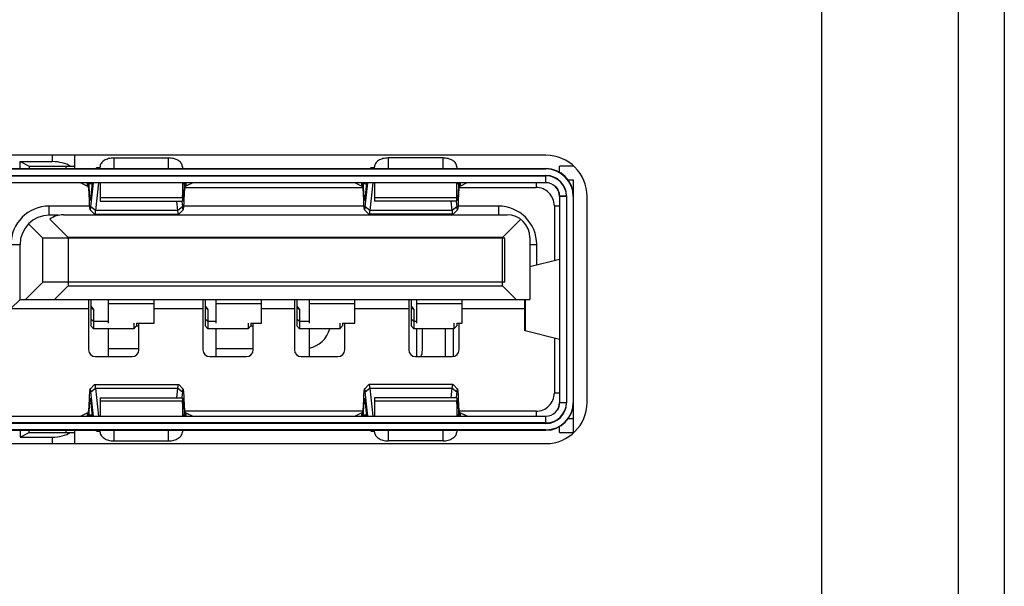
# Model space of a CAD drawing. Units: millimetres. Extents: x 12531 to 17255, y 1225 to 2978.
# Drawn here: x 15147 to 15169, y 1942 to 1954 of the extents above; entities that cross this region are included whole.
import ezdxf

# ---------------------------------------------------------------- set-up
doc = ezdxf.new("R2010")
doc.units = ezdxf.units.MM

msp = doc.modelspace()

# ---------------------------------------------------------------- linework, layer by layer
at = {"color": 7, "linetype": 'Continuous'}
for p, q in [((15168.9676, 2284.86475), (15168.9676, 1897.14343)), ((15167.9676, 1898.07717), (15167.9676, 2057.6421)), ((15164.9676, 2056.6421), (15164.9676, 1900.56401)), ((15158.94239, 1951.4921), (15147.04239, 1951.4921)), ((15147.44239, 1951.3521), (15148.14239, 1951.3521)), ((15147.44239, 1951.3521), (15147.64239, 1951.2521)), ((15147.44239, 1951.2021), (15147.44239, 1951.3521)), ((15148.14239, 1951.4921), (15148.14239, 1951.3521)), ((15148.64239, 1951.2021), (15148.64239, 1951.4921)), ((15149.49239, 1951.43221), (15150.69239, 1951.43221)), ((15149.49239, 1951.43221), (15149.49239, 1951.2021)), ((15150.69239, 1951.2021), (15150.69239, 1951.43221)), ((15156.69239, 1951.43221), (15155.49239, 1951.43221)), ((15155.49239, 1951.43221), (15155.49239, 1951.2021)), ((15156.69239, 1951.2021), (15156.69239, 1951.43221)), ((15146.38835, 1951.2021), (15158.94239, 1951.2021)), ((15147.04239, 1951.1921), (15158.94239, 1951.1921)), ((15147.64239, 1951.2521), (15148.64239, 1951.2521)), ((15147.64239, 1951.2521), (15147.64239, 1951.2021)), ((15148.44239, 1951.2521), (15148.44239, 1951.2021)), ((15149.19239, 1951.21924), (15149.12254, 1951.21924)), ((15149.19239, 1951.21924), (15149.19239, 1951.23973)), ((15150.99239, 1951.23973), (15150.99239, 1951.2021)), ((15155.19239, 1951.21924), (15155.12254, 1951.21924)), ((15155.19239, 1951.21924), (15155.19239, 1951.23973)), ((15156.99239, 1951.23973), (15156.99239, 1951.2021)), ((15159.54239, 1951.2521), (15159.24239, 1951.2521)), ((15159.24239, 1951.1178), (15159.24239, 1951.2521)), ((15147.04239, 1951.0521), (15158.94239, 1951.0521)), ((15147.04239, 1951.0421), (15158.94239, 1951.0421)), ((15158.94239, 1950.8921), (15147.04239, 1950.8921)), ((15148.91316, 1950.81732), (15148.76342, 1950.8921)), ((15149.02208, 1950.8921), (15148.98356, 1950.53437)), ((15148.99179, 1950.36375), (15149.04868, 1950.8921)), ((15149.15546, 1950.8921), (15149.08985, 1950.28276)), ((15149.19239, 1950.8921), (15149.19239, 1950.48972)), ((15150.99239, 1950.8921), (15150.99239, 1950.48972)), ((15151.22136, 1950.8921), (15151.07162, 1950.81732)), ((15154.91316, 1950.81732), (15154.76342, 1950.8921)), ((15155.02208, 1950.8921), (15154.98356, 1950.53437)), ((15154.99179, 1950.36375), (15155.04868, 1950.8921)), ((15155.15546, 1950.8921), (15155.08985, 1950.28276)), ((15155.19239, 1950.8921), (15155.19239, 1950.48972)), ((15156.99239, 1950.48972), (15156.99239, 1950.8921)), ((15157.21134, 1950.8871), (15157.07162, 1950.81732)), ((15158.72739, 1950.8871), (15158.72739, 1950.7871)), ((15158.94239, 1950.8921), (15158.94239, 1951.0421)), ((15159.42662, 1950.9521), (15159.54239, 1950.9521)), ((15159.54239, 1950.9521), (15159.54239, 1945.4321)), ((15148.9417, 1950.77672), (15148.95151, 1950.5127)), ((15148.95378, 1950.87208), (15149.01992, 1950.87208)), ((15148.9636, 1950.60821), (15148.95378, 1950.87208)), ((15150.99239, 1950.87208), (15151.03099, 1950.87208)), ((15151.03099, 1950.87208), (15151.02118, 1950.60821)), ((15151.03326, 1950.51271), (15151.04308, 1950.77672)), ((15151.04308, 1950.7871), (15154.9417, 1950.7871)), ((15154.9417, 1950.77672), (15154.95151, 1950.5127)), ((15154.95378, 1950.87208), (15155.01992, 1950.87208)), ((15154.9636, 1950.60821), (15154.95378, 1950.87208)), ((15156.99239, 1950.87208), (15157.03099, 1950.87208)), ((15157.03099, 1950.87208), (15157.02118, 1950.60821)), ((15157.03326, 1950.51271), (15157.04308, 1950.77672)), ((15157.04308, 1950.7871), (15158.72739, 1950.7871)), ((15148.99151, 1950.60821), (15148.9636, 1950.60821)), ((15149.19239, 1950.56544), (15150.99239, 1950.56544)), ((15149.19239, 1950.48972), (15150.99239, 1950.48972)), ((15150.89493, 1950.28276), (15150.87264, 1950.48972)), ((15150.97957, 1950.48834), (15150.99299, 1950.36375)), ((15151.00122, 1950.53437), (15150.99239, 1950.61635)), ((15151.02118, 1950.60821), (15150.99326, 1950.60821)), ((15154.99151, 1950.60821), (15154.9636, 1950.60821)), ((15155.19239, 1950.56544), (15156.99239, 1950.56544)), ((15156.99239, 1950.48972), (15155.19239, 1950.48972)), ((15156.89493, 1950.28276), (15156.87264, 1950.48972)), ((15156.97957, 1950.48834), (15156.99299, 1950.36375)), ((15157.00122, 1950.53437), (15156.99239, 1950.61635)), ((15157.02118, 1950.60821), (15156.99326, 1950.60821)), ((15159.24239, 1950.6021), (15159.39239, 1950.6021)), ((15159.24239, 1950.6021), (15159.24239, 1946.0821)), ((15159.39239, 1950.5921), (15159.24239, 1950.5921)), ((15159.39239, 1950.6021), (15159.39239, 1946.0821)), ((15159.84239, 1946.0921), (15159.84239, 1950.5921)), ((15148.95968, 1950.3821), (15148.08239, 1950.3821)), ((15148.08239, 1950.1821), (15148.08239, 1950.3821)), ((15148.97449, 1950.29961), (15149.07292, 1950.20286)), ((15149.08985, 1950.28276), (15148.99179, 1950.36375)), ((15150.89493, 1950.28276), (15149.08985, 1950.28276)), ((15150.99299, 1950.36375), (15150.89493, 1950.28276)), ((15150.91185, 1950.20286), (15151.01028, 1950.29961)), ((15154.95968, 1950.3821), (15151.02509, 1950.3821)), ((15154.97449, 1950.29958), (15155.0729, 1950.20287)), ((15155.08985, 1950.28276), (15154.99179, 1950.36375)), ((15156.89493, 1950.28276), (15155.08985, 1950.28276)), ((15156.99299, 1950.36375), (15156.89493, 1950.28276)), ((15156.91185, 1950.20286), (15157.01028, 1950.29961)), ((15157.90254, 1950.3821), (15157.02509, 1950.3821)), ((15157.90239, 1950.3821), (15157.90239, 1950.1921)), ((15159.12739, 1950.3871), (15159.22739, 1950.3871)), ((15159.12739, 1950.3871), (15159.12739, 1949.19259)), ((15148.27517, 1950.1821), (15148.08239, 1950.1821)), ((15148.49239, 1949.6921), (15148.09239, 1950.0921)), ((15148.39239, 1950.1921), (15158.09239, 1950.1921)), ((15149.07448, 1950.2021), (15149.07292, 1950.20286)), ((15149.07448, 1950.2021), (15150.91029, 1950.2021)), ((15150.91186, 1950.20286), (15150.91029, 1950.2021)), ((15155.07449, 1950.2021), (15155.07292, 1950.20287)), ((15156.91029, 1950.2021), (15155.07446, 1950.2021)), ((15156.91186, 1950.20286), (15156.91029, 1950.2021)), ((15158.39239, 1950.0921), (15157.99239, 1949.6921)), ((15147.94239, 1949.6821), (15147.62984, 1949.99465)), ((15158.04239, 1949.6821), (15147.94239, 1949.6821)), ((15147.94239, 1948.7221), (15147.94239, 1949.6821)), ((15157.99239, 1949.6921), (15148.49239, 1949.6921)), ((15148.49239, 1949.6921), (15148.49239, 1948.6421)), ((15157.99239, 1948.6421), (15157.99239, 1949.6921)), ((15158.04239, 1948.7221), (15158.04239, 1949.6821)), ((15158.59239, 1949.6921), (15158.59239, 1948.3421)), ((15147.24239, 1949.5421), (15147.44239, 1949.5421)), ((15147.44239, 1948.3421), (15147.44239, 1949.5421)), ((15158.59239, 1949.5421), (15158.74239, 1949.5421)), ((15158.74239, 1949.09571), (15158.74239, 1949.5421)), ((15158.59239, 1949.05796), (15159.24239, 1949.22152)), ((15147.94239, 1948.7221), (15147.56239, 1948.3421)), ((15158.04239, 1948.7221), (15147.94239, 1948.7221)), ((15148.19239, 1948.3421), (15148.49239, 1948.6421)), ((15148.49239, 1948.6421), (15157.99239, 1948.6421)), ((15158.29239, 1948.3421), (15157.99239, 1948.6421)), ((15147.44239, 1948.3421), (15147.24239, 1948.1421)), ((15147.44239, 1948.3421), (15158.59239, 1948.3421)), ((15148.94239, 1948.3421), (15148.94239, 1947.2421)), ((15148.99239, 1948.3421), (15148.99239, 1947.7621)), ((15149.37239, 1948.3421), (15149.37239, 1947.82213)), ((15150.37239, 1947.82213), (15150.37239, 1948.3421)), ((15151.44239, 1948.3421), (15151.44239, 1947.2421)), ((15151.49239, 1948.3421), (15151.49239, 1947.7621)), ((15151.72239, 1948.3421), (15151.72239, 1947.82213)), ((15152.72239, 1947.82213), (15152.72239, 1948.3421)), ((15153.44239, 1948.3421), (15153.44239, 1947.2421)), ((15153.49239, 1948.3421), (15153.49239, 1947.7621)), ((15153.76239, 1948.3421), (15153.76239, 1947.82213)), ((15154.76239, 1947.82213), (15154.76239, 1948.3421)), ((15155.94239, 1948.3421), (15155.94239, 1947.2421)), ((15155.99239, 1948.3421), (15155.99239, 1947.76214)), ((15156.11239, 1948.3421), (15156.11239, 1947.82213)), ((15157.11239, 1947.82213), (15157.11239, 1948.3421)), ((15158.47487, 1948.3421), (15158.47487, 1947.65976)), ((15158.4869, 1948.3421), (15158.4869, 1947.65359)), ((15147.24239, 1948.1421), (15148.94239, 1948.1421)), ((15148.99239, 1948.19379), (15149.05239, 1948.12364)), ((15148.99239, 1948.17155), (15149.05239, 1948.12364)), ((15149.05239, 1948.12364), (15149.05239, 1947.7021)), ((15149.37239, 1948.25337), (15150.37239, 1948.25337)), ((15150.37239, 1948.1421), (15151.44239, 1948.1421)), ((15151.49239, 1948.19379), (15151.55239, 1948.12364)), ((15151.49239, 1948.17155), (15151.55239, 1948.12364)), ((15151.55239, 1948.12364), (15151.55239, 1947.7021)), ((15151.72239, 1948.25337), (15152.72239, 1948.25337)), ((15152.72239, 1948.1421), (15153.44239, 1948.1421)), ((15153.49239, 1948.19379), (15153.55239, 1948.12364)), ((15153.49239, 1948.17155), (15153.55239, 1948.12364)), ((15153.55239, 1948.12364), (15153.55239, 1947.7021)), ((15153.76239, 1948.25337), (15154.76239, 1948.25337)), ((15154.76239, 1948.1421), (15155.94239, 1948.1421)), ((15155.99239, 1948.19379), (15156.05239, 1948.12364)), ((15155.99239, 1948.17155), (15156.05239, 1948.12364)), ((15156.05239, 1948.12364), (15156.05239, 1947.7021)), ((15156.11239, 1948.25337), (15157.11239, 1948.25337)), ((15157.11239, 1948.1421), (15158.47487, 1948.1421)), ((15149.05239, 1947.86319), (15148.99239, 1947.91111)), ((15151.55239, 1947.86319), (15151.49239, 1947.91111)), ((15153.55239, 1947.86319), (15153.49239, 1947.91111)), ((15156.05239, 1947.86319), (15155.99239, 1947.91111)), ((15149.05239, 1947.7021), (15148.99239, 1947.7621)), ((15149.37239, 1947.86319), (15149.05239, 1947.86319)), ((15149.93239, 1947.7021), (15149.05239, 1947.7021)), ((15149.37239, 1947.7021), (15149.37239, 1947.0921)), ((15149.93239, 1947.8221), (15149.93239, 1947.7021)), ((15149.99239, 1947.7621), (15149.93239, 1947.7021)), ((15149.99239, 1947.8221), (15150.37239, 1947.8221)), ((15149.99239, 1947.8221), (15149.99239, 1947.7621)), ((15149.99239, 1947.76558), (15150.04239, 1947.76558)), ((15150.04239, 1947.2421), (15150.04239, 1947.8221)), ((15151.55239, 1947.7021), (15151.49239, 1947.7621)), ((15151.72239, 1947.86319), (15151.55239, 1947.86319)), ((15152.43239, 1947.7021), (15151.55239, 1947.7021)), ((15151.72239, 1947.7021), (15151.72239, 1947.0921)), ((15152.43239, 1947.8221), (15152.43239, 1947.7021)), ((15152.49239, 1947.7621), (15152.43239, 1947.7021)), ((15152.49239, 1947.8221), (15152.72239, 1947.8221)), ((15152.49239, 1947.8221), (15152.49239, 1947.7621)), ((15152.49239, 1947.76558), (15152.54239, 1947.76558)), ((15152.54239, 1947.2421), (15152.54239, 1947.8221)), ((15153.55239, 1947.7021), (15153.49239, 1947.7621)), ((15153.76239, 1947.86319), (15153.55239, 1947.86319)), ((15154.43239, 1947.7021), (15153.55239, 1947.7021)), ((15153.76239, 1947.7021), (15153.76239, 1947.0921)), ((15154.43239, 1947.8221), (15154.43239, 1947.7021)), ((15154.49239, 1947.7621), (15154.43239, 1947.7021)), ((15154.49239, 1947.8221), (15154.76239, 1947.8221)), ((15154.49239, 1947.8221), (15154.49239, 1947.76214)), ((15154.54239, 1947.2421), (15154.54239, 1947.8221)), ((15155.99239, 1947.7621), (15156.05239, 1947.7021)), ((15156.11239, 1947.86319), (15156.05239, 1947.86319)), ((15156.93239, 1947.7021), (15156.05239, 1947.7021)), ((15156.11239, 1947.7021), (15156.11239, 1947.0921)), ((15156.24239, 1947.23692), (15156.24239, 1947.7021)), ((15156.74239, 1947.7021), (15156.74239, 1947.0921)), ((15156.91239, 1947.7021), (15156.91239, 1947.0921)), ((15156.93239, 1947.8221), (15156.93239, 1947.7021)), ((15156.99239, 1947.7621), (15156.93239, 1947.7021)), ((15156.99239, 1947.8221), (15157.11239, 1947.8221)), ((15156.99239, 1947.8221), (15156.99239, 1947.7621)), ((15157.04239, 1947.2421), (15157.04239, 1947.8221)), ((15158.4869, 1947.65359), (15158.47487, 1947.65976)), ((15159.24239, 1947.46349), (15158.4869, 1947.65359)), ((15159.12739, 1947.49243), (15159.12739, 1946.2971)), ((15150.04239, 1947.26558), (15149.37239, 1947.26558)), ((15152.54239, 1947.26558), (15151.72239, 1947.26558)), ((15149.09239, 1947.0921), (15149.89239, 1947.0921)), ((15151.59239, 1947.0921), (15152.39239, 1947.0921)), ((15153.59239, 1947.0921), (15154.39239, 1947.0921)), ((15156.09239, 1947.0921), (15156.89239, 1947.0921)), ((15149.07292, 1946.48134), (15148.97449, 1946.38459)), ((15148.99179, 1946.32045), (15149.08985, 1946.40144)), ((15149.07292, 1946.48134), (15149.07448, 1946.4821)), ((15149.07448, 1946.4821), (15150.91032, 1946.4821)), ((15149.08985, 1946.40144), (15150.89493, 1946.40144)), ((15149.08985, 1946.40144), (15149.15546, 1945.7921)), ((15150.87264, 1946.19448), (15150.89493, 1946.40144)), ((15150.89493, 1946.40144), (15150.99299, 1946.32045)), ((15150.91029, 1946.4821), (15150.91186, 1946.48133)), ((15151.01028, 1946.38462), (15150.91188, 1946.48133)), ((15155.0729, 1946.48133), (15154.97449, 1946.38462)), ((15154.99179, 1946.32045), (15155.08985, 1946.40144)), ((15155.07292, 1946.48133), (15155.07448, 1946.4821)), ((15156.91029, 1946.4821), (15155.07446, 1946.4821)), ((15155.08985, 1946.40144), (15156.89493, 1946.40144)), ((15155.08985, 1946.40144), (15155.15546, 1945.7921)), ((15156.87264, 1946.19448), (15156.89493, 1946.40144)), ((15156.89493, 1946.40144), (15156.99299, 1946.32045)), ((15156.91029, 1946.4821), (15156.91185, 1946.48134)), ((15157.01028, 1946.38459), (15156.91185, 1946.48134)), ((15148.95151, 1946.17149), (15148.9417, 1945.90748)), ((15148.98356, 1946.14983), (15149.02208, 1945.7921)), ((15149.04868, 1945.7921), (15148.99179, 1946.32045)), ((15149.19239, 1946.19448), (15150.99239, 1946.19448)), ((15149.19239, 1946.19447), (15149.19239, 1945.7921)), ((15150.99299, 1946.32045), (15150.97957, 1946.19586)), ((15150.99239, 1946.19447), (15150.99239, 1945.7921)), ((15150.99239, 1946.06785), (15151.00122, 1946.14983)), ((15151.04308, 1945.90748), (15151.03326, 1946.1715)), ((15154.95151, 1946.17149), (15154.9417, 1945.90748)), ((15154.98356, 1946.14983), (15155.02208, 1945.7921)), ((15155.04868, 1945.7921), (15154.99179, 1946.32045)), ((15156.99239, 1946.19448), (15155.19239, 1946.19448)), ((15155.19239, 1946.19447), (15155.19239, 1945.7921)), ((15156.99299, 1946.32045), (15156.97957, 1946.19586)), ((15156.99239, 1946.19447), (15156.99239, 1945.7921)), ((15156.99239, 1946.06785), (15157.00122, 1946.14983)), ((15157.04308, 1945.90748), (15157.03326, 1946.1715)), ((15159.22739, 1946.2971), (15159.12739, 1946.2971)), ((15148.95378, 1945.81212), (15148.9636, 1946.07599)), ((15148.9636, 1946.07599), (15148.99151, 1946.07599)), ((15150.99239, 1946.11876), (15149.19239, 1946.11876)), ((15150.99326, 1946.07599), (15151.02118, 1946.07599)), ((15151.02118, 1946.07599), (15151.03099, 1945.81212)), ((15154.95378, 1945.81212), (15154.9636, 1946.07599)), ((15154.9636, 1946.07599), (15154.99151, 1946.07599)), ((15156.99239, 1946.11876), (15155.19239, 1946.11876)), ((15156.99326, 1946.07599), (15157.02118, 1946.07599)), ((15157.02118, 1946.07599), (15157.03099, 1945.81212)), ((15159.24239, 1946.0921), (15159.39239, 1946.0921)), ((15159.39239, 1946.0821), (15159.24239, 1946.0821)), ((15147.04239, 1945.7921), (15158.94239, 1945.7921)), ((15148.76342, 1945.7921), (15148.91316, 1945.86688)), ((15149.01992, 1945.81212), (15148.95378, 1945.81212)), ((15151.03099, 1945.81212), (15150.99239, 1945.81212)), ((15154.9417, 1945.8971), (15151.04308, 1945.8971)), ((15151.07162, 1945.86688), (15151.22136, 1945.7921)), ((15154.76342, 1945.7921), (15154.91316, 1945.86688)), ((15155.01992, 1945.81212), (15154.95378, 1945.81212)), ((15157.03099, 1945.81212), (15156.99239, 1945.81212)), ((15158.72739, 1945.8971), (15157.04308, 1945.8971)), ((15157.07162, 1945.86688), (15157.21134, 1945.7971)), ((15158.72739, 1945.8971), (15158.72739, 1945.7971)), ((15158.94239, 1945.6421), (15158.94239, 1945.7921)), ((15159.54239, 1945.7321), (15159.42662, 1945.7321)), ((15158.94239, 1945.6421), (15147.04239, 1945.6421)), ((15158.94239, 1945.6321), (15147.04239, 1945.6321)), ((15159.24239, 1945.4321), (15159.24239, 1945.5664)), ((15146.38835, 1945.4821), (15158.94239, 1945.4821)), ((15158.94239, 1945.4921), (15147.04239, 1945.4921)), ((15147.44239, 1945.4821), (15147.44239, 1945.3321)), ((15147.44239, 1945.3321), (15147.64239, 1945.4321)), ((15147.44239, 1945.3321), (15148.14239, 1945.3321)), ((15147.64239, 1945.4321), (15147.64239, 1945.4821)), ((15147.64239, 1945.4321), (15148.64239, 1945.4321)), ((15148.14239, 1945.3321), (15148.14239, 1945.1921)), ((15148.44239, 1945.4821), (15148.44239, 1945.4321)), ((15148.64239, 1945.1921), (15148.64239, 1945.4821)), ((15149.12254, 1945.46496), (15149.19239, 1945.46496)), ((15149.19239, 1945.44447), (15149.19239, 1945.46496)), ((15149.49239, 1945.4821), (15149.49239, 1945.25199)), ((15150.69239, 1945.25199), (15150.69239, 1945.4821)), ((15150.99239, 1945.4821), (15150.99239, 1945.44447)), ((15155.12254, 1945.46496), (15155.19239, 1945.46496)), ((15155.19239, 1945.44447), (15155.19239, 1945.46496)), ((15155.49239, 1945.4821), (15155.49239, 1945.25199)), ((15156.69239, 1945.25199), (15156.69239, 1945.4821)), ((15156.99239, 1945.4821), (15156.99239, 1945.44447)), ((15159.24239, 1945.4321), (15159.54239, 1945.4321)), ((15147.04239, 1945.1921), (15158.94239, 1945.1921)), ((15149.49239, 1945.25199), (15150.69239, 1945.25199)), ((15156.69239, 1945.25199), (15155.49239, 1945.25199))]:
    msp.add_line(p, q, dxfattribs=at)
for centre, radius, start, end in [((15158.94239, 1950.5921), 0.9, 0, 90), ((15155.3166, 1951.91355), 0.72163, 260.064198, 260.413222), ((15158.94239, 1950.6021), 0.6, 0, 90), ((15158.94239, 1950.5921), 0.6, 0, 90), ((15158.94239, 1950.6021), 0.45, 0.000002, 89.999999), ((15158.94239, 1950.5921), 0.45, 360, 90), ((15158.94239, 1950.5921), 0.3, 0, 90), ((15148.52834, 1941.03781), 9.78708, 87.589409, 87.746596), ((15147.48603, 1950.73406), 1.45615, 3.284941, 3.885958), ((15146.98146, 1950.70527), 1.96155, 2.087755, 3.28013), ((15153.13553, 1950.6994), 2.09388, 176.765715, 177.883897), ((15151.54422, 1938.88711), 11.93957, 92.268511, 92.397318), ((15152.53649, 1950.73177), 1.49397, 176.12311, 176.709195), ((15154.50577, 1940.48918), 10.33618, 87.592388, 87.741178), ((15153.5013, 1950.73509), 1.44085, 3.279995, 3.887694), ((15152.98707, 1950.70584), 1.95591, 2.076663, 3.27372), ((15159.12815, 1950.69941), 2.08651, 176.755573, 177.876537), ((15157.50781, 1939.77498), 11.05095, 92.262091, 92.4013), ((15158.55273, 1950.73068), 1.51024, 176.124806, 176.704289), ((15158.72739, 1950.3871), 0.4, 0, 90.000001), ((15158.94239, 1950.6021), 0.3, 0, 43.679412), ((15148.08239, 1949.5421), 0.84005, 90.000162, 179.989746), ((15157.90239, 1949.5421), 0.84005, 0.000164, 89.989729), ((15148.08239, 1949.5421), 0.64, 90, 180), ((15148.39239, 1949.6921), 0.5, 90, 126.869898), ((15158.09239, 1949.6921), 0.5, 0, 90), ((15153.64239, 1947.86558), 0.6, 281.57115, 344.111565), ((15149.09239, 1947.2421), 0.15, 180, 269.999996), ((15149.89239, 1947.2421), 0.15, 270.000004, 360), ((15151.59239, 1947.2421), 0.15, 180, 269.999996), ((15152.39239, 1947.2421), 0.15, 270.000004, 360), ((15153.59239, 1947.2421), 0.15, 180, 269.999996), ((15154.39239, 1947.2421), 0.15, 270.000004, 360), ((15156.09239, 1947.2421), 0.15, 180, 269.999996), ((15155.92104, 1947.23692), 0.32135, 333.04748, 360), ((15156.89239, 1947.2421), 0.15, 270.000004, 360), ((15158.72739, 1946.2971), 0.4, 269.999999, 360), ((15158.94239, 1946.0921), 0.9, 270, 360), ((15158.94239, 1946.0921), 0.6, 270, 0), ((15158.94239, 1946.0921), 0.45, 270, 0), ((15158.94239, 1946.0921), 0.3, 270, 0), ((15158.94239, 1946.0821), 0.6, 270, 360), ((15158.94239, 1946.0821), 0.45, 270.000001, 359.999998), ((15158.94239, 1946.0821), 0.3, 329.982471, 0), ((15148.47697, 1956.90921), 11.05095, 272.262091, 272.4013), ((15147.43204, 1945.95352), 1.51024, 356.124806, 356.704289), ((15146.85662, 1945.98479), 2.08651, 356.755573, 357.876537), ((15152.99771, 1945.97836), 1.95591, 182.076651, 183.273721), ((15151.47901, 1956.19503), 10.33618, 267.592388, 267.741178), ((15152.48347, 1945.9491), 1.44085, 183.279997, 183.887694), ((15154.44056, 1957.79709), 11.93957, 272.268511, 272.397318), ((15153.44829, 1945.95243), 1.49397, 356.12311, 356.709195), ((15152.84925, 1945.9848), 2.09388, 356.765715, 357.883897), ((15159.00332, 1945.97893), 1.96155, 182.087742, 183.280131), ((15157.45644, 1955.6464), 9.78709, 267.589409, 267.746596), ((15158.49874, 1945.95014), 1.45615, 183.284943, 183.885959), ((15155.31742, 1944.76872), 0.72365, 99.506896, 100.04352)]:
    msp.add_arc(centre, radius, start, end, dxfattribs=at)
for centre, major_axis, ratio, start_param, end_param in [((15148.14239, 1951.1021), (0.5, 0), 0.5, 0.64350111, 1.57079633), ((15149.33869, 1951.27804), (0.30043, -0.00367), 0.29335357, 3.9129432, 4.2226539), ((15148.926, 1950.66082), (0, 0.45), 0.06992681, -1.08210414, -1.02760035), ((15151.05878, 1950.66082), (0, 0.45), 0.06992681, 1.0276002, 1.08210414), ((15154.926, 1950.66082), (0, 0.45), 0.06992681, -1.08210414, -1.02760035), ((15157.05878, 1950.66082), (0, 0.45), 0.06992681, 1.0276002, 1.08210414), ((15148.926, 1946.02338), (0, 0.45), 0.06992681, -2.11402754, -2.05948852), ((15151.05878, 1946.02338), (0, 0.45), 0.06992681, -4.22369679, -4.169193), ((15154.926, 1946.02338), (0, 0.45), 0.06992681, -2.11402754, -2.05948852), ((15157.05878, 1946.02338), (0, 0.45), 0.06992681, -4.22369679, -4.169193), ((15148.14239, 1945.5821), (0.5, 0), 0.5, -1.57079633, -0.64350111), ((15149.33869, 1945.40616), (0.30043, 0.00367), 0.29335357, 8.33824593, 8.65342741)]:
    msp.add_ellipse(centre, major_axis=major_axis, ratio=ratio, start_param=start_param, end_param=end_param, dxfattribs=at)
for points, knots in [([(15149.49239, 1951.43221), (15149.45381, 1951.43221), (15149.37964, 1951.42321), (15149.29512, 1951.3889), (15149.24284, 1951.34878), (15149.21436, 1951.31532), (15149.19651, 1951.27852), (15149.19239, 1951.25239), (15149.19239, 1951.23973)], [0, 0, 0, 0, 0.29660901, 0.5679471, 0.68930504, 0.80027772, 0.90267246, 1, 1, 1, 1]), ([(15150.99239, 1951.23973), (15150.99239, 1951.25239), (15150.98826, 1951.27852), (15150.97041, 1951.31532), (15150.94193, 1951.34878), (15150.88966, 1951.3889), (15150.80514, 1951.42321), (15150.73097, 1951.43221), (15150.69239, 1951.43221)], [0, 0, 0, 0, 0.09732751, 0.1997222, 0.31069485, 0.43205277, 0.70339088, 1, 1, 1, 1]), ([(15155.49239, 1951.43221), (15155.45381, 1951.43221), (15155.37964, 1951.42321), (15155.29512, 1951.3889), (15155.24284, 1951.34878), (15155.21436, 1951.31532), (15155.19651, 1951.27852), (15155.19239, 1951.25239), (15155.19239, 1951.23973)], [0, 0, 0, 0, 0.29660901, 0.5679471, 0.68930504, 0.80027772, 0.90267246, 1, 1, 1, 1]), ([(15156.99239, 1951.23973), (15156.99239, 1951.25239), (15156.98826, 1951.27852), (15156.97041, 1951.31532), (15156.94193, 1951.34878), (15156.88966, 1951.3889), (15156.80514, 1951.42321), (15156.73097, 1951.43221), (15156.69239, 1951.43221)], [0, 0, 0, 0, 0.09732751, 0.1997222, 0.31069485, 0.43205277, 0.70339088, 1, 1, 1, 1]), ([(15149.12254, 1951.21924), (15149.12041, 1951.21794), (15149.1122, 1951.21278), (15149.1043, 1951.20714), (15149.09866, 1951.20266)], [0, 0, 0, 0, 0.25708277, 1, 1, 1, 1]), ([(15155.12254, 1951.21924), (15155.12041, 1951.21794), (15155.1122, 1951.21278), (15155.1043, 1951.20714), (15155.09866, 1951.20266)], [0, 0, 0, 0, 0.25708277, 1, 1, 1, 1]), ([(15155.12254, 1951.21924), (15155.1276, 1951.21764), (15155.15048, 1951.21094), (15155.17383, 1951.20594), (15155.19209, 1951.20274)], [0, 0, 0, 0, 0.22251185, 1, 1, 1, 1]), ([(15148.91316, 1950.81732), (15148.91402, 1950.83234), (15148.91585, 1950.85758), (15148.91868, 1950.88278), (15148.92065, 1950.89286)], [0, 0, 0, 0, 0.59424785, 1, 1, 1, 1]), ([(15148.93296, 1950.88929), (15148.93432, 1950.88138), (15148.93658, 1950.86254), (15148.93809, 1950.84365), (15148.93883, 1950.83275)], [0, 0, 0, 0, 0.4235162, 1, 1, 1, 1]), ([(15151.04594, 1950.83279), (15151.04677, 1950.84492), (15151.04846, 1950.86542), (15151.05103, 1950.88587), (15151.05271, 1950.8941)], [0, 0, 0, 0, 0.59143481, 1, 1, 1, 1]), ([(15151.06413, 1950.89286), (15151.06609, 1950.88278), (15151.06894, 1950.85758), (15151.07075, 1950.83235), (15151.07162, 1950.81732)], [0, 0, 0, 0, 0.40544539, 1, 1, 1, 1]), ([(15154.91316, 1950.81732), (15154.91403, 1950.83235), (15154.91583, 1950.85758), (15154.91869, 1950.88278), (15154.92065, 1950.89286)], [0, 0, 0, 0, 0.59455461, 1, 1, 1, 1]), ([(15154.93296, 1950.88933), (15154.93432, 1950.88141), (15154.93657, 1950.86257), (15154.93809, 1950.84368), (15154.93884, 1950.83279)], [0, 0, 0, 0, 0.42404133, 1, 1, 1, 1]), ([(15157.04594, 1950.83275), (15157.04668, 1950.84365), (15157.0482, 1950.86254), (15157.05046, 1950.88138), (15157.05182, 1950.88929)], [0, 0, 0, 0, 0.5764838, 1, 1, 1, 1]), ([(15157.06413, 1950.89286), (15157.06609, 1950.88278), (15157.06893, 1950.85758), (15157.07076, 1950.83234), (15157.07162, 1950.81732)], [0, 0, 0, 0, 0.40575215, 1, 1, 1, 1]), ([(15148.95151, 1950.5127), (15148.95255, 1950.48494), (15148.95441, 1950.44536), (15148.95796, 1950.39568), (15148.96076, 1950.36538), (15148.96375, 1950.34045), (15148.96692, 1950.32132), (15148.96979, 1950.30909), (15148.9724, 1950.30255), (15148.97375, 1950.30034), (15148.97449, 1950.29961)], [0, 0, 0, 0, 0.38723074, 0.5520681, 0.69414873, 0.81129988, 0.90178286, 0.96455423, 0.98553448, 1, 1, 1, 1]), ([(15148.97594, 1950.50209), (15148.97507, 1950.50209), (15148.97328, 1950.50509), (15148.97192, 1950.51029), (15148.97011, 1950.51947), (15148.96857, 1950.53164), (15148.96704, 1950.54705), (15148.96513, 1950.57288), (15148.96414, 1950.59361), (15148.9636, 1950.60821)], [0, 0, 0, 0, 0.02440804, 0.07788663, 0.16268481, 0.27812379, 0.42232798, 0.59300827, 1, 1, 1, 1]), ([(15148.98356, 1950.53437), (15148.98306, 1950.52973), (15148.98213, 1950.52178), (15148.98022, 1950.51136), (15148.97879, 1950.50556), (15148.9769, 1950.50209), (15148.97594, 1950.50209)], [0, 0, 0, 0, 0.41504217, 0.7220009, 0.9145215, 1, 1, 1, 1]), ([(15151.00546, 1950.50798), (15151.00448, 1950.51148), (15151.00289, 1950.52028), (15151.00178, 1950.52912), (15151.00122, 1950.53437)], [0, 0, 0, 0, 0.4082023, 1, 1, 1, 1]), ([(15151.00883, 1950.50209), (15151.00808, 1950.50209), (15151.00644, 1950.50442), (15151.00589, 1950.50646), (15151.00546, 1950.50798)], [0, 0, 0, 0, 0.32250846, 1, 1, 1, 1]), ([(15151.01451, 1950.51932), (15151.01411, 1950.51682), (15151.01338, 1950.51251), (15151.01196, 1950.50703), (15151.01084, 1950.50371), (15151.00944, 1950.50209), (15151.00883, 1950.50209)], [0, 0, 0, 0, 0.4087483, 0.70922746, 0.90180559, 1, 1, 1, 1]), ([(15151.01028, 1950.2996), (15151.01102, 1950.30033), (15151.01238, 1950.30254), (15151.01498, 1950.30908), (15151.01785, 1950.32131), (15151.02102, 1950.34044), (15151.02401, 1950.36536), (15151.02681, 1950.39566), (15151.03036, 1950.44535), (15151.03223, 1950.48494), (15151.03326, 1950.51271)], [0, 0, 0, 0, 0.01447061, 0.03544216, 0.09819646, 0.18869001, 0.30578166, 0.44782909, 0.61272187, 1, 1, 1, 1]), ([(15151.01835, 1950.55564), (15151.01808, 1950.55205), (15151.01709, 1950.53992), (15151.01584, 1950.52779), (15151.01451, 1950.51932)], [0, 0, 0, 0, 0.29572343, 1, 1, 1, 1]), ([(15151.02118, 1950.60821), (15151.021, 1950.60343), (15151.02028, 1950.5859), (15151.01931, 1950.56838), (15151.01835, 1950.55564)], [0, 0, 0, 0, 0.27230639, 1, 1, 1, 1]), ([(15154.95151, 1950.51269), (15154.95255, 1950.48492), (15154.95442, 1950.44533), (15154.95797, 1950.39565), (15154.96076, 1950.36535), (15154.96376, 1950.34043), (15154.96692, 1950.32131), (15154.96979, 1950.30907), (15154.9724, 1950.30254), (15154.97375, 1950.30034), (15154.97449, 1950.29961)], [0, 0, 0, 0, 0.38730375, 0.55222611, 0.69424008, 0.81131643, 0.90189414, 0.96464754, 0.98557349, 1, 1, 1, 1]), ([(15154.97594, 1950.50209), (15154.97507, 1950.50209), (15154.97328, 1950.50509), (15154.97192, 1950.51029), (15154.97011, 1950.51947), (15154.96857, 1950.53164), (15154.96704, 1950.54705), (15154.96513, 1950.57288), (15154.96414, 1950.59361), (15154.9636, 1950.60821)], [0, 0, 0, 0, 0.02440804, 0.07788663, 0.16268481, 0.27812379, 0.42232798, 0.59300827, 1, 1, 1, 1]), ([(15154.98356, 1950.53437), (15154.98306, 1950.52973), (15154.98213, 1950.52178), (15154.98022, 1950.51136), (15154.97879, 1950.50556), (15154.9769, 1950.50209), (15154.97594, 1950.50209)], [0, 0, 0, 0, 0.41504217, 0.7220009, 0.9145215, 1, 1, 1, 1]), ([(15157.00546, 1950.50798), (15157.00448, 1950.51148), (15157.00289, 1950.52028), (15157.00178, 1950.52912), (15157.00122, 1950.53437)], [0, 0, 0, 0, 0.4082023, 1, 1, 1, 1]), ([(15157.00883, 1950.50209), (15157.00808, 1950.50209), (15157.00644, 1950.50442), (15157.00589, 1950.50646), (15157.00546, 1950.50798)], [0, 0, 0, 0, 0.32250846, 1, 1, 1, 1]), ([(15157.01451, 1950.51932), (15157.01411, 1950.51682), (15157.01338, 1950.51251), (15157.01196, 1950.50703), (15157.01084, 1950.50371), (15157.00944, 1950.50209), (15157.00883, 1950.50209)], [0, 0, 0, 0, 0.4087483, 0.70922746, 0.90180559, 1, 1, 1, 1]), ([(15157.01028, 1950.29961), (15157.01102, 1950.30034), (15157.01238, 1950.30255), (15157.01499, 1950.30909), (15157.01786, 1950.32132), (15157.02103, 1950.34045), (15157.02402, 1950.36538), (15157.02682, 1950.39568), (15157.03037, 1950.44537), (15157.03223, 1950.48495), (15157.03326, 1950.51271)], [0, 0, 0, 0, 0.0144653, 0.03544541, 0.09821676, 0.18869996, 0.30585148, 0.44793247, 0.61277005, 1, 1, 1, 1]), ([(15157.01835, 1950.55564), (15157.01808, 1950.55205), (15157.01709, 1950.53992), (15157.01584, 1950.52779), (15157.01451, 1950.51932)], [0, 0, 0, 0, 0.29572343, 1, 1, 1, 1]), ([(15157.02118, 1950.60821), (15157.021, 1950.60343), (15157.02028, 1950.5859), (15157.01931, 1950.56838), (15157.01835, 1950.55564)], [0, 0, 0, 0, 0.27230639, 1, 1, 1, 1]), ([(15148.97449, 1950.29961), (15148.97507, 1950.29904), (15148.97703, 1950.29811), (15148.97971, 1950.30095), (15148.98165, 1950.30535), (15148.98384, 1950.31236), (15148.98591, 1950.32176), (15148.98799, 1950.33364), (15148.98999, 1950.3479), (15148.99119, 1950.35822), (15148.99179, 1950.36376)], [0, 0, 0, 0, 0.03488142, 0.07529367, 0.14451554, 0.24739204, 0.38483419, 0.55661446, 0.7620514, 1, 1, 1, 1]), ([(15149.08985, 1950.28276), (15149.08891, 1950.27117), (15149.08692, 1950.25104), (15149.08336, 1950.22591), (15149.07998, 1950.21074), (15149.07721, 1950.20387), (15149.07529, 1950.20211), (15149.07449, 1950.20211)], [0, 0, 0, 0, 0.41928706, 0.7275276, 0.91867545, 0.97112399, 1, 1, 1, 1]), ([(15150.91029, 1950.20211), (15150.90949, 1950.20211), (15150.90757, 1950.20387), (15150.90479, 1950.21074), (15150.90141, 1950.22591), (15150.89785, 1950.25104), (15150.89587, 1950.27117), (15150.89493, 1950.28276)], [0, 0, 0, 0, 0.02887605, 0.08132477, 0.27247266, 0.58071289, 1, 1, 1, 1]), ([(15150.99299, 1950.36375), (15150.99359, 1950.35824), (15150.99479, 1950.34795), (15150.99679, 1950.33369), (15150.99886, 1950.32176), (15151.00093, 1950.31233), (15151.00313, 1950.3053), (15151.00507, 1950.30091), (15151.00776, 1950.29808), (15151.0097, 1950.29903), (15151.01028, 1950.2996)], [0, 0, 0, 0, 0.23663633, 0.44220547, 0.61484668, 0.75288233, 0.85582872, 0.92484875, 0.96507851, 1, 1, 1, 1]), ([(15154.97449, 1950.29961), (15154.97508, 1950.29904), (15154.97702, 1950.29811), (15154.97971, 1950.30092), (15154.98165, 1950.30533), (15154.98384, 1950.31235), (15154.98591, 1950.32177), (15154.98799, 1950.33367), (15154.98999, 1950.34793), (15154.99119, 1950.35823), (15154.99179, 1950.36377)], [0, 0, 0, 0, 0.03488009, 0.07507646, 0.14411628, 0.24726787, 0.38506961, 0.55701495, 0.7623002, 1, 1, 1, 1]), ([(15155.08985, 1950.28276), (15155.08884, 1950.27117), (15155.08684, 1950.25105), (15155.08339, 1950.2259), (15155.08, 1950.21074), (15155.07721, 1950.20387), (15155.07529, 1950.20211), (15155.07448, 1950.20211)], [0, 0, 0, 0, 0.41932122, 0.72745408, 0.91861764, 0.97110869, 1, 1, 1, 1]), ([(15156.91029, 1950.20211), (15156.90949, 1950.20211), (15156.90757, 1950.20387), (15156.90479, 1950.21074), (15156.90141, 1950.22591), (15156.89785, 1950.25104), (15156.89587, 1950.27117), (15156.89493, 1950.28276)], [0, 0, 0, 0, 0.02887596, 0.08132448, 0.27247229, 0.58071301, 1, 1, 1, 1]), ([(15156.99299, 1950.36375), (15156.99359, 1950.35821), (15156.99478, 1950.3479), (15156.99678, 1950.33364), (15156.99886, 1950.32176), (15157.00094, 1950.31236), (15157.00313, 1950.30535), (15157.00507, 1950.30095), (15157.00775, 1950.29811), (15157.0097, 1950.29904), (15157.01028, 1950.29961)], [0, 0, 0, 0, 0.23794889, 0.44338567, 0.61516567, 0.75260749, 0.85548366, 0.92470531, 0.96511772, 1, 1, 1, 1]), ([(15148.96706, 1946.36265), (15148.965, 1946.3523), (15148.96156, 1946.32742), (15148.95557, 1946.26373), (15148.95296, 1946.21035), (15148.95151, 1946.17149)], [0, 0, 0, 0, 0.16503839, 0.39205574, 1, 1, 1, 1]), ([(15148.97449, 1946.38459), (15148.97369, 1946.3838), (15148.97225, 1946.38136), (15148.96947, 1946.37411), (15148.96803, 1946.36756), (15148.96706, 1946.36265)], [0, 0, 0, 0, 0.14404329, 0.35664777, 1, 1, 1, 1]), ([(15148.99179, 1946.32045), (15148.99119, 1946.32599), (15148.98999, 1946.3363), (15148.98799, 1946.35056), (15148.98591, 1946.36244), (15148.98384, 1946.37184), (15148.98165, 1946.37885), (15148.97971, 1946.38325), (15148.97703, 1946.38609), (15148.97507, 1946.38516), (15148.97449, 1946.38459)], [0, 0, 0, 0, 0.23794889, 0.44338567, 0.61516567, 0.75260749, 0.85548366, 0.92470531, 0.96511772, 1, 1, 1, 1]), ([(15149.07449, 1946.48209), (15149.07529, 1946.48209), (15149.07721, 1946.48033), (15149.07998, 1946.47346), (15149.08336, 1946.45829), (15149.08692, 1946.43316), (15149.08891, 1946.41303), (15149.08985, 1946.40144)], [0, 0, 0, 0, 0.02887593, 0.08132445, 0.27247226, 0.58071301, 1, 1, 1, 1]), ([(15150.89493, 1946.40144), (15150.89594, 1946.41303), (15150.89793, 1946.43315), (15150.90139, 1946.4583), (15150.90478, 1946.47346), (15150.90757, 1946.48033), (15150.90949, 1946.48209), (15150.91029, 1946.48209)], [0, 0, 0, 0, 0.41932123, 0.72745409, 0.91861765, 0.97110869, 1, 1, 1, 1]), ([(15151.01028, 1946.38459), (15151.0097, 1946.38516), (15151.00776, 1946.38609), (15151.00506, 1946.38328), (15151.00312, 1946.37887), (15151.00094, 1946.37185), (15150.99887, 1946.36243), (15150.99679, 1946.35053), (15150.99479, 1946.33627), (15150.99358, 1946.32597), (15150.99299, 1946.32043)], [0, 0, 0, 0, 0.03488009, 0.07507645, 0.14411627, 0.24726785, 0.38506959, 0.55701494, 0.76230019, 1, 1, 1, 1]), ([(15151.03326, 1946.17151), (15151.03223, 1946.19928), (15151.03036, 1946.23886), (15151.02681, 1946.28855), (15151.02401, 1946.31884), (15151.02101, 1946.34377), (15151.01785, 1946.36289), (15151.01499, 1946.37513), (15151.01238, 1946.38166), (15151.01102, 1946.38386), (15151.01028, 1946.38459)], [0, 0, 0, 0, 0.38730374, 0.55222609, 0.69424006, 0.81131642, 0.90189413, 0.96464754, 0.98557349, 1, 1, 1, 1]), ([(15154.97449, 1946.38459), (15154.97375, 1946.38386), (15154.9724, 1946.38166), (15154.96979, 1946.37513), (15154.96692, 1946.36289), (15154.96376, 1946.34377), (15154.96076, 1946.31884), (15154.95796, 1946.28855), (15154.95442, 1946.23886), (15154.95255, 1946.19927), (15154.95151, 1946.1715)], [0, 0, 0, 0, 0.01442629, 0.0353521, 0.0981055, 0.18868343, 0.30576012, 0.44777448, 0.61269705, 1, 1, 1, 1]), ([(15154.99179, 1946.32043), (15154.99119, 1946.32597), (15154.98999, 1946.33628), (15154.98799, 1946.35054), (15154.98591, 1946.36243), (15154.98384, 1946.37185), (15154.98165, 1946.37887), (15154.97971, 1946.38328), (15154.97702, 1946.38609), (15154.97508, 1946.38516), (15154.97449, 1946.38459)], [0, 0, 0, 0, 0.23769987, 0.44298507, 0.61493025, 0.75273177, 0.8558831, 0.92492272, 0.96511921, 1, 1, 1, 1]), ([(15155.07448, 1946.48209), (15155.07528, 1946.48209), (15155.07721, 1946.48033), (15155.08, 1946.47346), (15155.08339, 1946.4583), (15155.08684, 1946.43315), (15155.08884, 1946.41303), (15155.08985, 1946.40144)], [0, 0, 0, 0, 0.02889224, 0.08138379, 0.27254756, 0.58068027, 1, 1, 1, 1]), ([(15156.89493, 1946.40144), (15156.89587, 1946.41303), (15156.89785, 1946.43316), (15156.90141, 1946.45829), (15156.90479, 1946.47346), (15156.90756, 1946.48033), (15156.90949, 1946.48209), (15156.91029, 1946.48209)], [0, 0, 0, 0, 0.41928865, 0.72752902, 0.91867667, 0.97112489, 1, 1, 1, 1]), ([(15157.01028, 1946.38459), (15157.0097, 1946.38516), (15157.00775, 1946.38609), (15157.00507, 1946.38325), (15157.00313, 1946.37885), (15157.00094, 1946.37184), (15156.99886, 1946.36244), (15156.99678, 1946.35056), (15156.99478, 1946.3363), (15156.99359, 1946.32598), (15156.99299, 1946.32044)], [0, 0, 0, 0, 0.03488144, 0.07529358, 0.14451532, 0.24739198, 0.38483481, 0.55661574, 0.76205234, 1, 1, 1, 1]), ([(15157.03326, 1946.1715), (15157.03223, 1946.19926), (15157.03037, 1946.23884), (15157.02682, 1946.28852), (15157.02402, 1946.31882), (15157.02102, 1946.34375), (15157.01786, 1946.36288), (15157.01499, 1946.37511), (15157.01238, 1946.38165), (15157.01102, 1946.38386), (15157.01028, 1946.38459)], [0, 0, 0, 0, 0.38723089, 0.55206811, 0.69414875, 0.81129993, 0.90178292, 0.96455425, 0.98553449, 1, 1, 1, 1]), ([(15148.9636, 1946.07599), (15148.96414, 1946.09059), (15148.96513, 1946.11132), (15148.96704, 1946.13715), (15148.96857, 1946.15256), (15148.97011, 1946.16473), (15148.97192, 1946.17391), (15148.97328, 1946.17911), (15148.97507, 1946.18211), (15148.97594, 1946.18211)], [0, 0, 0, 0, 0.40699181, 0.57767231, 0.72187647, 0.83731541, 0.92211347, 0.97559194, 1, 1, 1, 1]), ([(15148.97594, 1946.18211), (15148.9769, 1946.18211), (15148.97879, 1946.17864), (15148.98022, 1946.17284), (15148.98213, 1946.16242), (15148.98306, 1946.15447), (15148.98356, 1946.14983)], [0, 0, 0, 0, 0.08547859, 0.2779988, 0.58495744, 1, 1, 1, 1]), ([(15151.00122, 1946.14983), (15151.00171, 1946.15447), (15151.00265, 1946.16242), (15151.00455, 1946.17284), (15151.00599, 1946.17864), (15151.00787, 1946.18211), (15151.00883, 1946.18211)], [0, 0, 0, 0, 0.41504217, 0.7220009, 0.9145215, 1, 1, 1, 1]), ([(15151.00883, 1946.18211), (15151.00944, 1946.18211), (15151.01084, 1946.18049), (15151.01196, 1946.17717), (15151.01339, 1946.17168), (15151.01411, 1946.16737), (15151.01451, 1946.16487)], [0, 0, 0, 0, 0.09818649, 0.29076402, 0.5912466, 1, 1, 1, 1]), ([(15151.01451, 1946.16487), (15151.01496, 1946.16201), (15151.01692, 1946.14751), (15151.01808, 1946.13292), (15151.01888, 1946.12121)], [0, 0, 0, 0, 0.19800977, 1, 1, 1, 1]), ([(15154.9636, 1946.07599), (15154.96414, 1946.09059), (15154.96513, 1946.11132), (15154.96704, 1946.13715), (15154.96857, 1946.15256), (15154.97011, 1946.16473), (15154.97192, 1946.17391), (15154.97328, 1946.17911), (15154.97507, 1946.18211), (15154.97594, 1946.18211)], [0, 0, 0, 0, 0.40699181, 0.57767231, 0.72187647, 0.83731541, 0.92211347, 0.97559194, 1, 1, 1, 1]), ([(15154.97594, 1946.18211), (15154.9769, 1946.18211), (15154.97879, 1946.17864), (15154.98022, 1946.17284), (15154.98213, 1946.16242), (15154.98306, 1946.15447), (15154.98356, 1946.14983)], [0, 0, 0, 0, 0.08547859, 0.2779988, 0.58495744, 1, 1, 1, 1]), ([(15157.00122, 1946.14983), (15157.00171, 1946.15447), (15157.00265, 1946.16242), (15157.00455, 1946.17284), (15157.00599, 1946.17864), (15157.00787, 1946.18211), (15157.00883, 1946.18211)], [0, 0, 0, 0, 0.41504217, 0.7220009, 0.9145215, 1, 1, 1, 1]), ([(15157.00883, 1946.18211), (15157.00944, 1946.18211), (15157.01084, 1946.18049), (15157.01196, 1946.17717), (15157.01339, 1946.17168), (15157.01411, 1946.16737), (15157.01451, 1946.16487)], [0, 0, 0, 0, 0.09818649, 0.29076402, 0.5912466, 1, 1, 1, 1]), ([(15157.01451, 1946.16487), (15157.01496, 1946.16201), (15157.01692, 1946.14751), (15157.01808, 1946.13292), (15157.01888, 1946.12121)], [0, 0, 0, 0, 0.19800977, 1, 1, 1, 1]), ([(15151.01888, 1946.12121), (15151.01911, 1946.11773), (15151.02006, 1946.10267), (15151.02075, 1946.08759), (15151.02118, 1946.07599)], [0, 0, 0, 0, 0.23084492, 1, 1, 1, 1]), ([(15157.01888, 1946.12121), (15157.01911, 1946.11773), (15157.02006, 1946.10267), (15157.02075, 1946.08759), (15157.02118, 1946.07599)], [0, 0, 0, 0, 0.23084492, 1, 1, 1, 1]), ([(15148.92065, 1945.79134), (15148.91868, 1945.80142), (15148.91585, 1945.82662), (15148.91402, 1945.85186), (15148.91316, 1945.86688)], [0, 0, 0, 0, 0.40575215, 1, 1, 1, 1]), ([(15148.93883, 1945.85145), (15148.93809, 1945.84055), (15148.93658, 1945.82166), (15148.93432, 1945.80282), (15148.93296, 1945.79491)], [0, 0, 0, 0, 0.5764838, 1, 1, 1, 1]), ([(15151.05271, 1945.7901), (15151.05103, 1945.79833), (15151.04846, 1945.81878), (15151.04677, 1945.83928), (15151.04594, 1945.85141)], [0, 0, 0, 0, 0.40856519, 1, 1, 1, 1]), ([(15151.07162, 1945.86688), (15151.07075, 1945.85185), (15151.06894, 1945.82662), (15151.06609, 1945.80142), (15151.06413, 1945.79134)], [0, 0, 0, 0, 0.59455457, 1, 1, 1, 1]), ([(15154.92065, 1945.79134), (15154.91869, 1945.80142), (15154.91583, 1945.82662), (15154.91403, 1945.85185), (15154.91316, 1945.86688)], [0, 0, 0, 0, 0.40544539, 1, 1, 1, 1]), ([(15154.93884, 1945.85141), (15154.93809, 1945.84052), (15154.93657, 1945.82163), (15154.93432, 1945.80279), (15154.93296, 1945.79487)], [0, 0, 0, 0, 0.57595867, 1, 1, 1, 1]), ([(15157.05182, 1945.79491), (15157.05046, 1945.80282), (15157.0482, 1945.82166), (15157.04668, 1945.84055), (15157.04594, 1945.85145)], [0, 0, 0, 0, 0.42351619, 1, 1, 1, 1]), ([(15157.07162, 1945.86688), (15157.07076, 1945.85186), (15157.06893, 1945.82662), (15157.06609, 1945.80142), (15157.06413, 1945.79134)], [0, 0, 0, 0, 0.59424781, 1, 1, 1, 1]), ([(15149.09866, 1945.48154), (15149.1005, 1945.48007), (15149.10819, 1945.47417), (15149.11627, 1945.46878), (15149.12254, 1945.46496)], [0, 0, 0, 0, 0.24297502, 1, 1, 1, 1]), ([(15149.19239, 1945.44447), (15149.19239, 1945.43181), (15149.19651, 1945.40568), (15149.21436, 1945.36888), (15149.24284, 1945.33542), (15149.29512, 1945.2953), (15149.37964, 1945.26099), (15149.45381, 1945.25199), (15149.49239, 1945.25199)], [0, 0, 0, 0, 0.09732751, 0.1997222, 0.31069485, 0.43205277, 0.70339088, 1, 1, 1, 1]), ([(15150.69239, 1945.25199), (15150.73097, 1945.25199), (15150.80514, 1945.26099), (15150.88966, 1945.2953), (15150.94193, 1945.33542), (15150.97041, 1945.36888), (15150.98826, 1945.40568), (15150.99239, 1945.43181), (15150.99239, 1945.44447)], [0, 0, 0, 0, 0.29660901, 0.5679471, 0.68930504, 0.80027772, 0.90267246, 1, 1, 1, 1]), ([(15155.09866, 1945.48154), (15155.1005, 1945.48007), (15155.10819, 1945.47417), (15155.11627, 1945.46878), (15155.12254, 1945.46496)], [0, 0, 0, 0, 0.24297502, 1, 1, 1, 1]), ([(15155.19122, 1945.48129), (15155.18479, 1945.48015), (15155.16167, 1945.47572), (15155.13876, 1945.47007), (15155.12254, 1945.46496)], [0, 0, 0, 0, 0.27749498, 1, 1, 1, 1]), ([(15155.19239, 1945.44447), (15155.19239, 1945.43181), (15155.19651, 1945.40568), (15155.21436, 1945.36888), (15155.24284, 1945.33542), (15155.29512, 1945.2953), (15155.37964, 1945.26099), (15155.45381, 1945.25199), (15155.49239, 1945.25199)], [0, 0, 0, 0, 0.09732751, 0.1997222, 0.31069485, 0.43205277, 0.70339088, 1, 1, 1, 1]), ([(15156.69239, 1945.25199), (15156.73097, 1945.25199), (15156.80514, 1945.26099), (15156.88966, 1945.2953), (15156.94193, 1945.33542), (15156.97041, 1945.36888), (15156.98826, 1945.40568), (15156.99239, 1945.43181), (15156.99239, 1945.44447)], [0, 0, 0, 0, 0.29660901, 0.5679471, 0.68930504, 0.80027772, 0.90267246, 1, 1, 1, 1])]:
    msp.add_open_spline(points, degree=3, knots=knots, dxfattribs=at)

doc.saveas('drawing.dxf')
